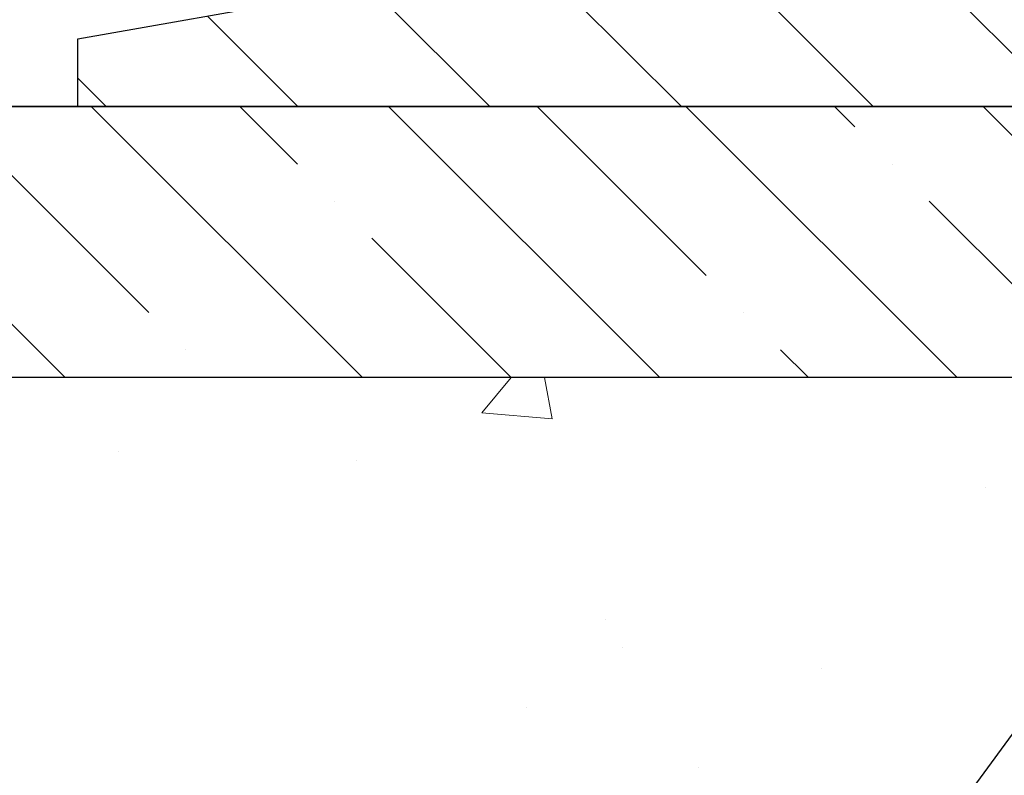
# Model space of a CAD drawing. Extents: x 13 to 3254, y -424 to 1977.
# Drawn here: x 238 to 240, y -397 to -396 of the extents above; entities that cross this region are included whole.
import ezdxf

# ---------------------------------------------------------------- set-up
doc = ezdxf.new("R2010")
doc.units = 0
doc.header["$LTSCALE"] = 5
doc.header["$MEASUREMENT"] = 0
doc.layers.get('DEFPOINTS').update_dxf_attribs({"linetype": 'CONTINUOUS'})
for name, color, linetype, lineweight in [('CONCRETE - H', 130, 'CONTINUOUS', 9), ('COVER PLATE - H', 251, 'CONTINUOUS', 13), ('COVER PLATE - L', 7, 'CONTINUOUS', 25), ('DIMS', 50, 'CONTINUOUS', 25), ('NOSING - H', 100, 'CONTINUOUS', 15), ('TEXT - 4', 241, 'CONTINUOUS', 25)]:
    doc.layers.add(name, color=color, linetype=linetype, lineweight=lineweight)
doc.layers.add('NOSING - L', color=102, linetype='CONTINUOUS')
doc.dimstyles.get("Standard").update_dxf_attribs({"dimtxt": 0.18, "dimasz": 0.18, "dimexe": 0.18, "dimexo": 0.0625, "dimgap": 0.09, "dimtad": 0, "dimtih": 1, "dimtoh": 1, "dimdec": 4, "dimzin": 0, "dimdsep": 46, "dimtxsty": 'Standard', "dimcen": 0.09, "dimadec": 0, "dimazin": 0, "dimtfac": 1, "dimtdec": 4, "dimtofl": 0, "dimtmove": 0, "dimatfit": 3, "dimfxl": 1, "dimtolj": 1, "dimtzin": 0, "dimarcsym": 0})
doc.dimstyles.new('STANDARD$0', dxfattribs={"dimtxt": 0.18, "dimasz": 0.18, "dimexe": 0.18, "dimexo": 0.0625, "dimgap": 0.09, "dimtad": 0, "dimtih": 1, "dimtoh": 1, "dimdec": 4, "dimzin": 0, "dimdsep": 46, "dimtxsty": 'Standard', "dimcen": 0.09, "dimadec": 0, "dimazin": 0, "dimtfac": 1, "dimtdec": 4, "dimtofl": 0, "dimtmove": 0, "dimatfit": 3, "dimfxl": 1, "dimtolj": 1, "dimtzin": 0, "dimarcsym": 0})

# ---------------------------------------------------------------- blocks, each defined once
blk = doc.blocks.new('*D32')
at = {"layer": 'DEFPOINTS', "color": 0, "transparency": 16777216}
for p in [(252.8088745286553, -392.6852662026856), (237.8088745286553, -395.9636635438502), (252.8088745286553, -395.9636635438504)]:
    blk.add_point(p, dxfattribs=at)
at = {"layer": 'DIMS', "color": 0, "lineweight": -2, "transparency": 16777216}
for p, q in [((237.8088745286553, -395.6536635438502), (237.8088745286553, -392.3752662026856)), ((252.8088745286553, -395.6536635438504), (252.8088745286553, -392.3752662026856)), ((238.1188745286553, -392.6852662026856), (243.5519949650041, -392.6852662026856)), ((252.4988745286553, -392.6852662026856), (246.6003282983374, -392.6852662026856))]:
    blk.add_line(p, q, dxfattribs=at)
at = {"layer": 'DIMS', "color": 0, "transparency": 16777216}
for points in [[(238.1188745286553, -392.6335995360189), (238.1188745286553, -392.7369328693523), (237.8088745286553, -392.6852662026856)], [(252.4988745286553, -392.6335995360189), (252.4988745286553, -392.7369328693523), (252.8088745286553, -392.6852662026856)]]:
    blk.add_solid(points, dxfattribs=at)
at = {"layer": 'DIMS', "color": 0, "transparency": 16777216, "insert": (245.0761616316707, -392.6852662026856), "char_height": 0.31, "attachment_point": 5}
blk.add_mtext('\\A1;15 IN\\P [381.0mm]', dxfattribs=at)
blk = doc.blocks.new('*D34')
at = {"layer": 'DEFPOINTS', "color": 0, "transparency": 16777216}
for p in [(239.2424429429945, -395.7136635438502), (233.438796357447, -396.0886635438502), (237.8088745286553, -396.0886635438502)]:
    blk.add_point(p, dxfattribs=at)
at = {"layer": 'DIMS', "color": 0, "lineweight": -2, "transparency": 16777216}
for p, q in [((233.128796357447, -394.2001036561714), (233.438796357447, -394.2001036561714)), ((233.438796357447, -394.2001036561714), (233.438796357447, -395.0936635438502)), ((233.438796357447, -395.4036635438502), (233.438796357447, -395.0936635438502)), ((238.9324429429945, -395.7136635438502), (233.128796357447, -395.7136635438502)), ((237.4988745286553, -396.0886635438502), (233.128796357447, -396.0886635438502)), ((233.438796357447, -396.3986635438502), (233.438796357447, -396.7086635438502))]:
    blk.add_line(p, q, dxfattribs=at)
at = {"layer": 'DIMS', "color": 0, "transparency": 16777216}
for points in [[(233.3871296907803, -395.4036635438502), (233.4904630241137, -395.4036635438502), (233.438796357447, -395.7136635438502)], [(233.3871296907803, -396.3986635438502), (233.4904630241137, -396.3986635438502), (233.438796357447, -396.0886635438502)]]:
    blk.add_solid(points, dxfattribs=at)
at = {"layer": 'DIMS', "color": 0, "transparency": 16777216, "insert": (231.8371296907804, -394.2001036561713), "char_height": 0.31, "attachment_point": 5}
blk.add_mtext('\\A1;3/8 IN\\P [9.5mm]', dxfattribs=at)

msp = doc.modelspace()

# ---------------------------------------------------------------- hatches: boundary and pattern name
at = {"layer": 'CONCRETE - H'}
h = msp.add_hatch(dxfattribs=at)
h.set_pattern_fill('AR-CONC', color=256, scale=0.217)
h.set_pattern_definition([(49.99999999999999, (0, 0), (1.556454596243635, -0.1361721329122314), [0.16275, -1.79025]), (355, (0, 0), (-0.30109039394021, 1.632256930129026), [0.1302, -1.4322]), (100.45144446, (0.12970454777, -0.01134767648), (1.255364197397833, 1.496084780401926), [0.13831621664, -1.52147838304]), (46.18420000000002, (0, 0.434), (2.315913687557312, -0.3591768393209761), [0.244125, -2.685375]), (96.63563549, (0.19299273665, 0.40406852381), (2.028216422113076, 2.113837363680775), [0.20747444214, -2.282218859199999]), (351.1841639899999, (0, 0.434), (2.028216420768858, 2.113837362585878), [0.1953, -2.14830000217]), (21, (0.217, 0.3255), (1.295288303097062, -0.8736829927437852), [0.16275, -1.79025]), (326.0000000000001, (0.217, 0.3255), (0.5279942702698324, 1.573575597751671), [0.1302, -1.4322]), (71.45144474, (0.32494069118, 0.25269308442), (1.823282557504037, 0.6998926015897878), [0.1383162123, -1.52147838304]), (37.50000000000001, (0, 0), (0.02638688603852075, 0.7223796628139459), [0, -1.41484, 0, -1.4539, 0, -1.437625]), (7.499999999999999, (0, 0), (0.5708608962494625, 0.8558734147847217), [0, -0.82894, 0, -1.38229, 0, -0.547925]), (327.5, (-0.48391, 0), (1.158394686494127, -0.04894407166360407), [0, -0.5425, 0, -1.6926, 0, -2.24595]), (317.5, (-0.70091, 0), (1.265513987472978, 0.2172278116611295), [0, -0.70525, 0, -1.12406, 0, -1.59495])])
edge = h.paths.add_edge_path()
edge.add_spline(control_points=[(231.5539838223107, -396.0886958285045), (231.3489044807029, -397.7478102336746), (234.9359536124951, -398.2197425497472), (237.1154273677393, -398.9971165647992), (238.6766196442725, -400.5310046338607), (237.5625244169704, -403.8181563830607), (234.4048795235304, -403.3960586683571), (234.3639982023948, -404.6242449596296), (234.1976604330411, -404.8446776317518)], knot_values=[0, 0, 0, 0, 4.631151126516221, 6.750095365861637, 7.496789148124944, 10.9589919846562, 13.49100215250183, 14.24894387349681, 14.24894387349681, 14.24894387349681, 14.24894387349681], degree=3, periodic=0)
edge.add_line((234.1976604330411, -404.8446776317541), (234.6906636010424, -404.8446776317554))
edge.add_line((234.6906636010424, -404.8446776317554), (234.6906651170194, -404.6478276232424))
edge.add_line((234.6906651170194, -404.6478276232424), (235.3603457850631, -404.6478276232423))
edge.add_arc((235.3603457847623, -404.6084576209578), 0.03937000228449961, 270.0000004378227, 300.0050937789794)
edge.add_line((235.3800338170194, -404.6425512928886), (235.5157947246372, -404.5641696963942))
edge.add_arc((235.5709096926806, -404.6596386232411), 0.110235999998691, 89.99999999992622, 119.99818035170031, ccw=False)
edge.add_line((235.5709096926807, -404.5494026232424), (236.4788676337097, -404.5494026232424))
edge.add_arc((236.478867633632, -404.5100326226542), 0.0393700005881783, 270.0000001130853, 300.0025472007027)
edge.add_line((236.4985541496881, -404.5441271681401), (237.1786398198687, -404.1514800405716))
edge.add_arc((237.2386397606503, -404.2554031233771), 0.1200000001399223, 89.99927619958078, 119.9999673125921, ccw=False)
edge.add_line((237.2386412765744, -404.1354031232468), (237.4500811431558, -404.1354031232467))
edge.add_arc((237.450081143156, -404.0960331232467), 0.0393699999999626, 269.9999999997518, 314.9999999999416)
edge.add_line((237.4779199371312, -404.1238719172221), (237.5943894932203, -404.0074023611697))
edge.add_arc((237.8440884356601, -404.2571073675138), 0.3531319187624924, 103.90149412010771, 134.9993042984154, ccw=False)
edge.add_arc((238.1333730286537, -405.4258771408365), 1.557170273114397, 76.0979991089298, 103.90188596441078, ccw=False)
edge.add_arc((238.4226576217366, -404.2571073673976), 0.3531319186175156, 47.883059854147575, 76.09799910890041, ccw=False)
edge.add_line((238.659484117438, -403.9951620240905), (238.788826120177, -404.123871917222))
edge.add_arc((238.8166649142606, -404.0960331230849), 0.03937000019097166, 225.0000000551613, 270.0022060692039)
edge.add_line((238.8166664301304, -404.1354031232466), (240.5275700166363, -404.1354031232467))
edge.add_arc((240.5275700166364, -404.0960331232467), 0.0393699999999626, 269.9999999998759, 360.0000000000827)
edge.add_line((240.5669400166363, -404.0960331232467), (240.5669400166423, -398.7349834976004))
edge.add_arc((240.5275700166424, -398.7349834976003), 0.03936999999990576, 359.9999999998346, 432.6976227627839)
edge.add_arc((240.6668820574106, -398.287769383764), 0.4290404058595073, 233.0250989603147, 252.6976227628026, ccw=False)
edge.add_arc((240.7433683972193, -398.2256612916246), 0.5251995961844595, 194.3079434824741, 230.4333558243563, ccw=False)
edge.add_arc((241.8133185836182, -397.9388062648076), 1.632909065609119, 184.8191964166494, 194.7829313884675, ccw=False)
edge.add_arc((241.5441521114408, -398.1727341892464), 1.361411651893405, 161.6649460398385, 175.9250205045878, ccw=False)
edge.add_arc((240.6786227337089, -397.880179284476), 0.4478254090913455, 108.1289029172718, 162.3597440615196, ccw=False)
edge.add_arc((240.5085449651452, -397.4029957202297), 0.06004988997894509, 300.784607892909, 346.5177693440783)
edge.add_line((240.5669400166423, -397.4169959790538), (240.5669400166423, -397.2277609301951))
edge.add_line((240.5669400166423, -397.2277609301951), (240.6653650166419, -397.2277609301951))
edge.add_line((240.6653650166419, -397.2277609301951), (240.6653650166419, -397.223208374075))
edge.add_arc((240.625995016642, -397.2232083740748), 0.03936999999990576, 359.9999999997518, 417.0968478606855)
edge.add_line((240.6473816132778, -397.1901537165463), (240.332163672822, -396.9862054850732))
edge.add_arc((240.5131357597487, -396.7850554908337), 0.2705775608382663, 181.4692888507926, 228.0226889059035, ccw=False)
edge.add_line((240.2426471614318, -396.7919934018856), (239.9547344812199, -396.7919934018856))
edge.add_arc((239.9535306396765, -396.7144570859487), 0.07754566089428977, 179.1104878121406, 270.8895121878174, ccw=False)
edge.add_line((239.8759943237396, -396.7132532444053), (239.8759943237661, -396.5886301434371))
edge.add_line((239.8759943237661, -396.5886301434371), (235.8088730126752, -396.5886301434372))
edge.add_line((235.8088730126752, -396.5886301434372), (235.8088730126752, -396.0886958285046))
edge.add_line((235.8088730126752, -396.0886958285046), (231.5539838223107, -396.0886958285046))
h.paths.add_polyline_path([(231.6823714128928, -399.4748742869248), (238.4802285557499, -399.4748742869248), (238.4802285557499, -397.9765409535916), (231.6823714128928, -397.9765409535916)], flags=25)
h.paths.add_polyline_path([(231.7297875357143, -402.376169292774), (239.6037875357142, -402.376169292774), (239.6037875357142, -400.7154550070597), (231.7297875357143, -400.7154550070597)], flags=25)
at = {"layer": 'COVER PLATE - H'}
h = msp.add_hatch(dxfattribs=at)
h.set_pattern_fill('ANSI31', color=256, scale=2, angle=90, style=0)
h.set_pattern_definition([(135, (188.0523853573688, -408.8593105250532), (-0.1767766952966369, -0.1767766952966368), [])])
h.paths.add_polyline_path([(245.1526245286556, -396.0886635438501), (245.1526245286556, -396.0261635438502), (244.8401245286553, -395.7136635438499), (239.2424429429945, -395.7136635438502), (237.8088745286553, -395.9636635438502), (237.8088745286553, -396.0886635438501)])
at = {"layer": 'NOSING - H'}
h = msp.add_hatch(dxfattribs=at)
h.set_pattern_fill('ANSI35', color=256, scale=1.55, angle=90)
h.set_pattern_definition([(135, (75.59220080060521, -503.4675073222791), (-0.2740038777097872, -0.2740038777097871), []), (135, (75.59220080060521, -503.1935034450291), (-0.2740038777097872, -0.2740038777097871), [0.484375, -0.096875, 0, -0.096875])])
h.paths.add_polyline_path([(239.8759943237661, -396.5886301434371), (239.8759943237637, -396.0886958285045), (235.8088730126743, -396.0886958285045), (235.8088730126761, -396.5886301434371)])

# ---------------------------------------------------------------- linework, layer by layer
at = {"layer": 'COVER PLATE - L'}
for p, q in [((237.8088745286553, -395.9636635438502), (239.2111862710144, -395.716398148308)), ((237.8088745286553, -396.0886635438502), (237.8088745286553, -395.9636635438502)), ((237.8088745286553, -396.0886635438502), (252.8088745286553, -396.08866354385))]:
    msp.add_line(p, q, dxfattribs=at)
at = {"layer": 'DIMS'}
msp.add_line((241.3088745286552, -396.0886635438501), (235.3057697132022, -396.0886635438501), dxfattribs=at)
at = {"layer": 'NOSING - L'}
msp.add_lwpolyline([(235.8088730126743, -396.0886958285047), (239.8759943237661, -396.0886301434371), (239.8759943237661, -396.5886301434371), (235.8088730126761, -396.5886301434371)], close=True, dxfattribs=at)

# ---------------------------------------------------------------- dimensions: what is measured, and where the dimension line sits
at = {"layer": 'DIMS'}
dim = msp.add_linear_dim(base=(252.8088745286553, -392.6852662026856), p1=(237.8088745286553, -395.9636635438502), p2=(252.8088745286553, -395.9636635438504), text='<>\\P[]', dimstyle='STANDARD$0', override={"dimtxt": 0.31, "dimasz": 0.31, "dimexe": 0.31, "dimexo": 0.31, "dimgap": 0.31, "dimlunit": 5, "dimpost": ' IN', "dimfrac": 2}, dxfattribs=at)
dim.commit()
dim.dimension.update_dxf_attribs({"geometry": '*D32', "text_midpoint": (245.0761616316707, -392.6852662026856), "dimtype": 160})
dim = msp.add_linear_dim(base=(233.438796357447, -396.0886635438502), p1=(239.2424429429945, -395.7136635438502), p2=(237.8088745286553, -396.0886635438502), angle=90, text='<>\\P[]', dimstyle='STANDARD$0', override={"dimtxt": 0.31, "dimasz": 0.31, "dimexe": 0.31, "dimexo": 0.31, "dimgap": 0.31, "dimlunit": 5, "dimpost": ' IN', "dimtmove": 1, "dimfrac": 2}, dxfattribs=at)
dim.commit()
dim.dimension.update_dxf_attribs({"geometry": '*D34', "text_midpoint": (232.8769851748592, -394.2001036561713), "dimtype": 160})

# ---------------------------------------------------------------- leaders
at = {"layer": 'TEXT - 4'}
for points in [[(242.7336775925684, -396.3425744298887), (239.0768825989431, -388.8391928765524), (238.7795451769409, -388.8391928765524)], [(241.3542650014156, -396.2948589408832), (238.5372655003105, -390.3269355605979), (238.0381224225629, -390.3269355605979)], [(239.9858453851551, -396.6239288611931), (238.8454790722274, -398.183921893872), (238.6384661067444, -398.183921893872)]]:
    msp.add_leader(points, dimstyle='Standard', override={"dimasz": 0.31}, dxfattribs=at)

doc.saveas('drawing.dxf')
